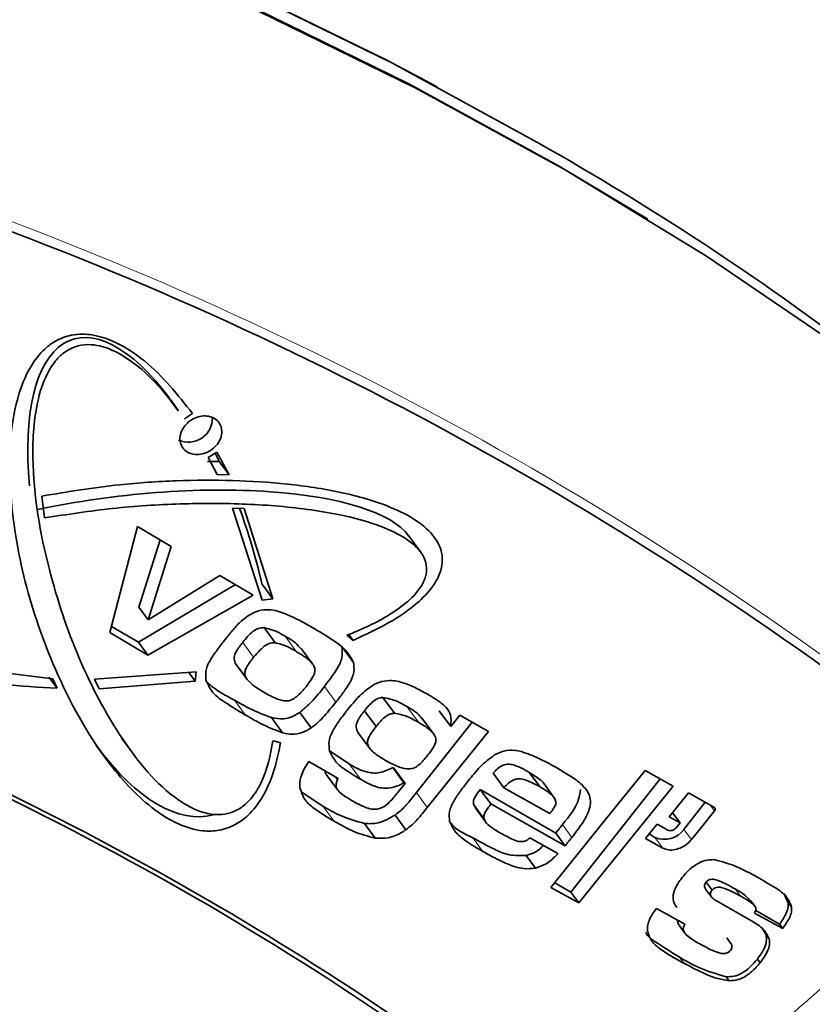
# Model space of a CAD drawing. Units: millimetres. Extents: x 38 to 597, y 42 to 835.
# Drawn here: x 412 to 421, y 721 to 733 of the extents above; entities that cross this region are included whole.
import ezdxf

# ---------------------------------------------------------------- set-up
doc = ezdxf.new("R2010")
doc.units = ezdxf.units.MM
doc.header["$LTSCALE"] = 3
doc.linetypes.add('SLD-Solid', pattern=[0])

msp = doc.modelspace()

# ---------------------------------------------------------------- linework, layer by layer
at = {"color": 7, "linetype": 'SLD-Solid', "lineweight": 35}
for p, q in [((418.334217, 730.916773), (419.441989, 730.255183)), ((413.624903, 727.881133), (413.523191, 728.019529)), ((413.696317, 727.781054), (413.797047, 727.846342)), ((414.100924, 727.368838), (413.991196, 727.301054)), ((414.250469, 727.086578), (414.100924, 727.368838)), ((413.991196, 727.301054), (414.102292, 727.088314)), ((414.250469, 727.086578), (414.129384, 727.251334)), ((414.102292, 727.088314), (414.250469, 727.086578)), ((411.930147, 726.822681), (411.962684, 726.551573)), ((414.439757, 726.669006), (414.291636, 726.674335)), ((414.291636, 726.674335), (414.663024, 725.533817)), ((414.792494, 725.550333), (414.439757, 726.669006)), ((413.116571, 726.445583), (412.772203, 725.130373)), ((413.533056, 726.197318), (413.116571, 726.445583)), ((413.395392, 726.279379), (413.133579, 725.445075)), ((416.626896, 726.127064), (416.474375, 726.334593)), ((413.249283, 725.287641), (413.533056, 726.197318)), ((414.137397, 725.838916), (413.249283, 725.287641)), ((414.549979, 725.595505), (414.137397, 725.838916)), ((414.792494, 725.550333), (414.656068, 725.735962)), ((414.329765, 725.725425), (413.125822, 725.011175)), ((413.243995, 724.850382), (414.549979, 725.595505)), ((414.663024, 725.533817), (414.792494, 725.550333)), ((413.249283, 725.287641), (413.133579, 725.445075)), ((412.772203, 725.130373), (413.243995, 724.850382)), ((413.125822, 725.011175), (412.791524, 725.204161)), ((414.823056, 725.005273), (414.685273, 725.192748)), ((413.243995, 724.850382), (413.125822, 725.011175)), ((415.71252, 725.096641), (415.790847, 725.034521)), ((415.790847, 725.034521), (415.73746, 725.107162)), ((415.286822, 724.741476), (415.144968, 724.934491)), ((415.79226, 724.761716), (415.64711, 724.959216)), ((412.064025, 724.558713), (410.831989, 724.709362)), ((413.84478, 724.64352), (412.582354, 724.551894)), ((413.832483, 724.527402), (413.752088, 724.636793)), ((413.832483, 724.527402), (413.84478, 724.64352)), ((414.34296, 724.736333), (414.327302, 724.752713)), ((414.462045, 724.569373), (414.327302, 724.752713)), ((414.339928, 724.733701), (414.474837, 724.550136)), ((412.118244, 724.439954), (412.016748, 724.578056)), ((412.118244, 724.439954), (412.064025, 724.558713)), ((412.582354, 724.551894), (412.640688, 724.434756)), ((412.640688, 724.434756), (413.832483, 724.527402)), ((416.301885, 724.131386), (416.157256, 724.328178)), ((416.074102, 723.967132), (415.930719, 724.162228)), ((416.999991, 723.96579), (416.856465, 724.161081)), ((414.913678, 723.88873), (414.775312, 724.076998)), ((415.267842, 723.949248), (415.127352, 724.140407)), ((416.788732, 723.872821), (416.645644, 724.067515)), ((417.11347, 724.106935), (416.999991, 723.96579)), ((417.466385, 723.905307), (417.11347, 724.106935)), ((417.263687, 724.021113), (416.57372, 723.148046)), ((412.918698, 723.822178), (413.039174, 723.65825)), ((414.816633, 723.783478), (414.795036, 723.790294)), ((414.887974, 723.763238), (414.816633, 723.783478)), ((415.994547, 723.694861), (415.852712, 723.887851)), ((412.6023, 723.733151), (412.718783, 723.574658)), ((415.739329, 723.50243), (415.497745, 723.663243)), ((415.604017, 723.323322), (415.239514, 723.533844)), ((416.293734, 723.449015), (416.27999, 723.45695)), ((416.418939, 723.267888), (416.27999, 723.45695)), ((416.432598, 723.260069), (416.293734, 723.449015)), ((419.757133, 723.229152), (419.409891, 723.423061)), ((415.459243, 723.367348), (415.597729, 723.178916)), ((415.597313, 723.309666), (415.57493, 723.340122)), ((415.597313, 723.309666), (415.604017, 723.323322)), ((417.65998, 723.207754), (417.526808, 723.388957)), ((418.102729, 723.221276), (417.97272, 723.398175)), ((419.597321, 723.318395), (418.488525, 721.915352)), ((416.432598, 723.260069), (416.356355, 723.165238)), ((416.418939, 723.267888), (416.432598, 723.260069)), ((418.300948, 722.645792), (417.366028, 723.18551)), ((417.497823, 723.006182), (417.366028, 723.18551)), ((417.65998, 723.207754), (418.228403, 722.886771)), ((418.283099, 723.08284), (418.156673, 723.254862)), ((415.4175, 722.977185), (415.152496, 723.154169)), ((420.268281, 722.964746), (419.946534, 723.143296)), ((417.284152, 722.996228), (417.308975, 722.969089)), ((417.414207, 722.819267), (417.284152, 722.996228)), ((417.301618, 722.96288), (417.431141, 722.786642)), ((417.497823, 723.006182), (418.416484, 722.488586)), ((420.155959, 723.027078), (419.890675, 722.691393)), ((416.442681, 722.687443), (416.308878, 722.869502)), ((419.707358, 722.846618), (419.842699, 722.771449)), ((419.842699, 722.771449), (419.749258, 722.898591)), ((416.063823, 722.581496), (415.929823, 722.763825)), ((419.693384, 722.682564), (419.557992, 722.757803)), ((419.842699, 722.771449), (419.794858, 722.712122)), ((418.329352, 722.391226), (417.980213, 722.587257)), ((418.416484, 722.488586), (418.300948, 722.645792)), ((419.414489, 722.579792), (419.629092, 722.460616)), ((419.531803, 722.592993), (419.459008, 722.635017)), ((418.049758, 722.211228), (417.934518, 722.368029)), ((418.241615, 721.972744), (418.588537, 721.77927)), ((418.488525, 721.915352), (418.288433, 722.030863)), ((420.160136, 721.952264), (420.231406, 721.85529)), ((420.239423, 721.938282), (420.166173, 722.03795)), ((418.588537, 721.77927), (418.488525, 721.915352)), ((421.130048, 721.896117), (421.181546, 721.789714)), ((419.903837, 721.517798), (419.551546, 721.711704)), ((420.773432, 721.736186), (420.717835, 721.811835)), ((421.22558, 721.729798), (421.181546, 721.789714)), ((420.766867, 721.654427), (421.116605, 721.463995)), ((421.07783, 721.516754), (420.780749, 721.688255)), ((419.835238, 721.497858), (419.901993, 721.407027)), ((420.860053, 721.466375), (420.909195, 721.386352)), ((421.116605, 721.463995), (421.07783, 721.516754)), ((420.472884, 721.278404), (420.423085, 721.346163)), ((420.948405, 721.333001), (420.909195, 721.386352)), ((420.834728, 721.038182), (420.801638, 721.083206)), ((420.45267, 720.815877), (420.416218, 720.865475))]:
    msp.add_line(p, q, dxfattribs=at)
at = {"color": 8, "linetype": 'SLD-Solid', "lineweight": 18}
for p, q in [((414.555193, 724.825303), (414.419877, 725.009421)), ((415.088381, 724.894092), (414.94806, 725.085022)), ((415.575766, 724.269127), (415.432925, 724.463486)), ((414.454027, 724.108992), (414.31897, 724.292759)), ((416.599495, 724.018693), (416.455278, 724.214923)), ((415.878856, 723.312581), (415.739329, 723.50243)), ((416.709203, 722.963701), (416.57372, 723.148046)), ((415.553652, 722.791928), (415.4175, 722.977185)), ((420.271129, 722.920263), (420.217881, 722.992715)), ((418.501539, 722.592136), (418.385271, 722.750337)), ((419.984025, 722.564375), (419.890675, 722.691393)), ((417.397788, 722.41754), (417.272872, 722.587507)), ((419.629092, 722.460616), (419.531803, 722.592993)), ((420.59042, 721.86684), (420.526855, 721.95333)), ((419.889195, 721.03255), (419.832278, 721.109994))]:
    msp.add_line(p, q, dxfattribs=at)
at = {"color": 7, "linetype": 'SLD-Solid', "lineweight": 35, "flags": 128}
for points in [[(418.113144, 731.184509), (416.279221, 732.187364), (414.353938, 733.131432), (412.342942, 734.013943), (410.252133, 734.832308), (408.087642, 735.584128), (405.85582, 736.267196), (403.563211, 736.87951), (401.21654, 737.419273), (398.822692, 737.884903), (396.388687, 738.275033), (393.921664, 738.588519), (391.428861, 738.824442), (388.917588, 738.982109), (386.395211, 739.061059), (383.869131, 739.061059), (381.346754, 738.982109), (378.835482, 738.824442), (376.342678, 738.588519), (373.875655, 738.275033), (371.44165, 737.884903), (369.047802, 737.419273), (366.701131, 736.87951), (364.408523, 736.267196), (362.1767, 735.584128), (360.012209, 734.832308), (357.9214, 734.013943), (355.910404, 733.131432), (353.985121, 732.187364), (352.151198, 731.184509), (350.414014, 730.125808), (348.778663, 729.014366), (347.249944, 727.853443), (345.832341, 726.646444), (344.62633, 725.494782)], [(353.432581, 731.896632), (354.065207, 732.230397), (355.98554, 733.172037), (357.991365, 734.052278), (360.076798, 734.868539), (362.235723, 735.618426), (364.461807, 736.299738), (366.748522, 736.910478), (369.089158, 737.448853), (371.476852, 737.913285), (373.904598, 738.302412), (376.365278, 738.615092), (378.851672, 738.850409), (381.356488, 739.00767), (383.872378, 739.086417), (386.391964, 739.086417), (388.907855, 739.00767), (391.41267, 738.850409), (393.899064, 738.615092), (396.359744, 738.302412), (398.787491, 737.913285), (401.175184, 737.448853), (403.515821, 736.910478), (405.802535, 736.299738), (408.028619, 735.618426), (410.187544, 734.868539), (412.272978, 734.052278), (414.278802, 733.172037), (416.199135, 732.230397), (416.831761, 731.896632)], [(432.192533, 710.977304), (432.189619, 712.384135), (432.051591, 713.853776), (431.775941, 715.316948), (431.363476, 716.76936), (430.815407, 718.20675), (430.133342, 719.624902), (429.31928, 721.019658), (428.375609, 722.386926), (427.305099, 723.722695), (426.110887, 725.023048), (424.796478, 726.284171), (423.365727, 727.502363), (421.822831, 728.674053), (420.172314, 729.795803), (418.419018, 730.864323), (416.568087, 731.876479), (414.624948, 732.829302), (412.595302, 733.719997), (410.485102, 734.545952), (408.300538, 735.304744), (406.048016, 735.994148), (403.734145, 736.612141), (401.365711, 737.15691), (398.949661, 737.626858), (396.493082, 738.020606), (394.00318, 738.337), (391.487258, 738.57511), (388.952695, 738.73424), (386.406925, 738.813921), (383.857417, 738.813921), (381.311648, 738.73424), (378.777084, 738.57511), (376.261162, 738.337), (373.77126, 738.020606), (371.314681, 737.626858), (368.898631, 737.15691), (366.530197, 736.612141), (364.216326, 735.994148), (361.963805, 735.304744), (359.77924, 734.545952), (357.66904, 733.719997), (355.639394, 732.829302), (353.696255, 731.876479), (351.845324, 730.864323), (350.092028, 729.795803), (348.441511, 728.674053), (346.898615, 727.502363), (345.467864, 726.284171), (344.153455, 725.023048), (342.959243, 723.722695), (341.888733, 722.386926), (340.945062, 721.019658), (340.131, 719.624902), (339.448935, 718.20675), (338.900866, 716.76936), (338.488401, 715.316948), (338.212751, 713.853776), (338.074723, 712.384135), (338.071809, 710.977304)], [(350.822353, 730.255183), (351.930125, 730.916773), (353.776341, 731.92635), (355.714529, 732.876746), (357.739005, 733.765172), (359.843829, 734.589023), (362.022828, 735.345882), (364.269611, 736.033529), (366.577587, 736.649947), (368.939987, 737.193329), (371.349882, 737.66208), (373.800203, 738.054825), (376.283762, 738.370412), (378.793275, 738.607916), (381.321381, 738.76664), (383.860664, 738.846119), (386.403678, 738.846119), (388.942961, 738.76664), (391.471068, 738.607916), (393.980581, 738.370412), (396.46414, 738.054825), (398.91446, 737.66208), (401.324355, 737.193329), (403.686755, 736.649947), (405.994731, 736.033529), (408.241514, 735.345882), (410.420513, 734.589023), (412.525337, 733.765172), (414.549813, 732.876746), (416.488001, 731.92635), (418.334217, 730.916773)], [(416.709203, 722.963701), (417.136636, 723.495241), (417.466385, 723.905307)], [(419.409891, 723.423061), (418.849066, 722.726816), (418.241615, 721.972744)], [(418.588537, 721.77927), (419.197274, 722.534496), (419.757133, 723.229152)], [(419.946534, 723.143296), (419.84268, 723.014472), (419.707358, 722.846618)], [(419.984025, 722.564375), (420.146628, 722.765932), (420.271129, 722.920263)], [(419.557992, 722.757803), (419.495705, 722.680538), (419.414489, 722.579792)]]:
    msp.add_lwpolyline(points, dxfattribs=at)
at = {"color": 7, "linetype": 'SLD-Solid', "lineweight": 35}
for centre, radius, start, end in [((400.547563, 700.132582), 35.675928, 45.3086066, 60.5038491), ((395.847373, 688.709474), 44.270164, 51.1610443, 69.4842896), ((413.746422, 727.78871), 0.297726, 245.8373178, 1.8216018), ((394.306179, 687.86079), 39.247635, 52.7822267, 69.0729334), ((394.619583, 688.554221), 38.436989, 50.8402289, 69.1651476), ((419.651027, 722.861791), 0.294052, 246.0805132, 324.5859286)]:
    msp.add_arc(centre, radius, start, end, dxfattribs=at)
at = {"color": 8, "linetype": 'SLD-Solid', "lineweight": 18}
msp.add_arc((395.984082, 689.044215), 44.025068, 50.3682158, 69.6371607, dxfattribs=at)
at = {"color": 7, "linetype": 'SLD-Solid', "lineweight": 35}
for centre, major_axis, ratio, start_param, end_param in [((413.220944, 725.920853), (-0.911737, 2.842997), 0.404140582, 5.41094357, 7.357947025), ((413.133724, 725.879677), (-0.937506, 3.00103), 0.456684309, 5.040223998, 5.079062768), ((413.133724, 725.879677), (3.797075, 0.431304), 0.342964427, 1.266745607, 1.306217227), ((413.121602, 725.795149), (3.424553, 0.363546), 0.303756233, 0.171025039, 1.907681947), ((413.133724, 725.879677), (-0.937506, 3.00103), 0.456684309, 4.523252965, 4.836664792), ((413.133724, 725.879677), (-0.937506, 3.00103), 0.456684309, 2.225281079, 3.128400455)]:
    msp.add_ellipse(centre, major_axis=major_axis, ratio=ratio, start_param=start_param, end_param=end_param, dxfattribs=at)
for points, knots in [([(413.797047, 727.846342), (413.614134, 728.077257), (413.356384, 728.402651), (412.901637, 728.714808), (412.595804, 728.830541), (412.319749, 728.831286), (412.121812, 728.767161), (411.936872, 728.633025), (411.749313, 728.388554), (411.597626, 727.982914), (411.522221, 727.464594), (411.535707, 726.696102), (411.693803, 725.747522), (412.093669, 724.602885), (412.612907, 723.650707), (413.170477, 723.030907), (413.58627, 722.759555), (413.878319, 722.66615), (414.129774, 722.669649), (414.330252, 722.740248), (414.515437, 722.880378), (414.70276, 723.127992), (414.824486, 723.439401), (414.869783, 723.67045), (414.887974, 723.763238)], [0, 0, 0, 0, 0.085618133, 0.120648758, 0.155976271, 0.172946217, 0.190049151, 0.205264939, 0.226914573, 0.264769257, 0.316104616, 0.367655523, 0.477680407, 0.587876538, 0.718944729, 0.796465987, 0.834188215, 0.863463427, 0.881093427, 0.898879623, 0.914087906, 0.935904628, 0.974259705, 1, 1, 1, 1]), ([(414.795036, 723.790294), (414.761745, 723.612678), (414.715195, 723.364315), (414.544452, 723.086035), (414.407694, 722.958187), (414.269314, 722.890711), (414.10519, 722.866017), (413.875399, 722.903726), (413.564709, 723.077225), (413.231732, 723.390692), (412.804833, 723.970055), (412.364712, 724.797393), (411.975863, 725.966667), (411.787063, 727.052836), (411.833809, 727.90366), (411.973713, 728.324269), (412.117941, 728.5317), (412.255135, 728.644959), (412.420127, 728.702239), (412.616233, 728.701765), (412.846078, 728.623459), (413.129054, 728.438049), (413.395121, 728.18203), (413.553086, 727.969134), (413.620741, 727.877954)], [0, 0, 0, 0, 0.054156759, 0.07572841, 0.08965386, 0.103679426, 0.116051835, 0.135786793, 0.172911166, 0.229539388, 0.286418716, 0.411416072, 0.536570586, 0.684080363, 0.757896684, 0.794919553, 0.810942445, 0.827126423, 0.841367981, 0.856878631, 0.881849668, 0.913627919, 0.963007844, 1, 1, 1, 1]), ([(413.738194, 727.732322), (413.717293, 727.710249), (413.675492, 727.666103), (413.643056, 727.585066), (413.638321, 727.50432), (413.663455, 727.431346), (413.715214, 727.374775), (413.787955, 727.340907), (413.873478, 727.333665), (413.962116, 727.353894), (414.043817, 727.399281), (414.109346, 727.464625), (414.15135, 727.542495), (414.165159, 727.624116), (414.149253, 727.700357), (414.105389, 727.762709), (414.038458, 727.804154), (413.955839, 727.820055), (413.867238, 727.808241), (413.791957, 727.775719), (413.753149, 727.744394), (413.738194, 727.732322)], [0, 0, 0, 0, 0.05358246, 0.107165911, 0.160732775, 0.214331338, 0.268001416, 0.321747767, 0.375541217, 0.429335024, 0.483086012, 0.536770748, 0.590392237, 0.643977428, 0.69756764, 0.751204101, 0.804911704, 0.858686322, 0.912492677, 0.966277367, 1, 1, 1, 1]), ([(415.790847, 725.034521), (416.012574, 725.137804), (416.323016, 725.282412), (416.667643, 725.561697), (416.830983, 725.764762), (416.900615, 725.963605), (416.893914, 726.143021), (416.792904, 726.3467), (416.570245, 726.535193), (416.177343, 726.730595), (415.640267, 726.881106), (414.977949, 726.980512), (414.295249, 727.023596), (413.599641, 727.018297), (412.810945, 726.967953), (412.252117, 726.875784), (411.930147, 726.822681)], [0, 0, 0, 0, 0.09752895, 0.136551236, 0.175935749, 0.201405272, 0.226917557, 0.259522385, 0.31317757, 0.369142625, 0.468639227, 0.567859734, 0.667010582, 0.766138027, 0.865259929, 1, 1, 1, 1]), ([(411.962684, 726.551573), (412.244432, 726.595085), (412.807855, 726.682099), (413.645655, 726.734), (414.471398, 726.733378), (415.270429, 726.666188), (415.936446, 726.532273), (416.37584, 726.352465), (416.593072, 726.183088), (416.685263, 726.045583), (416.708955, 725.906502), (416.67613, 725.768806), (416.571573, 725.606936), (416.315992, 725.381779), (416.006626, 725.217737), (415.773302, 725.121668), (415.71252, 725.096641)], [0, 0, 0, 0, 0.127989301, 0.255945888, 0.383907813, 0.511921698, 0.636553262, 0.715501962, 0.75248179, 0.782861156, 0.804085678, 0.825396714, 0.850075236, 0.889313655, 0.971165654, 1, 1, 1, 1]), ([(415.312405, 725.17808), (415.253979, 725.211243), (415.137088, 725.277591), (414.953104, 725.365972), (414.780595, 725.423202), (414.625571, 725.408752), (414.554362, 725.375449), (414.523459, 725.360996)], [0, 0, 0, 0, 0.251380606, 0.502928029, 0.756235152, 0.89421317, 1, 1, 1, 1]), ([(414.523459, 725.360996), (414.493562, 725.34245), (414.419711, 725.296637), (414.324252, 725.195183), (414.259748, 725.116596), (414.227146, 725.076876)], [0, 0, 0, 0, 0.2517303208, 0.6218084664, 1, 1, 1, 1]), ([(414.419877, 725.009421), (414.459384, 725.058569), (414.514382, 725.12699), (414.615047, 725.188469), (414.661881, 725.191323), (414.685273, 725.192748)], [0, 0, 0, 0, 0.560704265, 0.78058664, 1, 1, 1, 1]), ([(414.685273, 725.192748), (414.738, 725.178421), (414.832324, 725.15279), (414.91264, 725.105762), (414.94806, 725.085022)], [0, 0, 0, 0, 0.558992451, 1, 1, 1, 1]), ([(415.79226, 724.761716), (415.764617, 724.814054), (415.711016, 724.915541), (415.533763, 725.043608), (415.398812, 725.125589), (415.312405, 725.17808)], [0, 0, 0, 0, 0.27696051, 0.537050806, 1, 1, 1, 1]), ([(414.227146, 725.076876), (414.19394, 725.034848), (414.127512, 724.950774), (414.034978, 724.822067), (413.955629, 724.683048), (413.961367, 724.590696), (413.964156, 724.545801)], [0, 0, 0, 0, 0.2523533066, 0.5048154528, 0.7592791542, 1, 1, 1, 1]), ([(414.327302, 724.752713), (414.31899, 724.775611), (414.302347, 724.821462), (414.347403, 724.915719), (414.392342, 724.973821), (414.419877, 725.009421)], [0, 0, 0, 0, 0.278675138, 0.558027423, 1, 1, 1, 1]), ([(414.823056, 725.005273), (414.803491, 725.004794), (414.764264, 725.003833), (414.696356, 724.97181), (414.626083, 724.910011), (414.580774, 724.85587), (414.555193, 724.825303)], [0, 0, 0, 0, 0.18327924, 0.367472633, 0.642878833, 1, 1, 1, 1]), ([(415.088381, 724.894092), (415.067845, 724.905775), (415.026773, 724.929141), (414.942885, 724.973618), (414.870912, 724.992631), (414.823056, 725.005273)], [0, 0, 0, 0, 0.25098315, 0.501970716, 1, 1, 1, 1]), ([(414.94806, 725.085022), (414.99265, 725.059707), (415.066394, 725.017842), (415.120831, 724.956465), (415.142352, 724.932201)], [0, 0, 0, 0, 0.604665051, 1, 1, 1, 1]), ([(415.297696, 724.725236), (415.284054, 724.743015), (415.256813, 724.778515), (415.185512, 724.834412), (415.127145, 724.870274), (415.088381, 724.894092)], [0, 0, 0, 0, 0.252014351, 0.503231602, 1, 1, 1, 1]), ([(415.64711, 724.959216), (415.653073, 724.912073), (415.665019, 724.81762), (415.571297, 724.643173), (415.485459, 724.531705), (415.432925, 724.463486)], [0, 0, 0, 0, 0.27882099, 0.558630512, 1, 1, 1, 1]), ([(414.555193, 724.825303), (414.539201, 724.804847), (414.5072, 724.763916), (414.468137, 724.705685), (414.444882, 724.64888), (414.446335, 724.603255), (414.457489, 724.579198), (414.462045, 724.569373)], [0, 0, 0, 0, 0.252602725, 0.505462589, 0.688140347, 0.872630366, 1, 1, 1, 1]), ([(415.575766, 724.269127), (415.606428, 724.308071), (415.667784, 724.385999), (415.750672, 724.5072), (415.810799, 724.63941), (415.798301, 724.721857), (415.79226, 724.761716)], [0, 0, 0, 0, 0.252375374, 0.505021298, 0.760707015, 1, 1, 1, 1]), ([(415.204789, 724.459706), (415.221371, 724.481017), (415.256556, 724.526236), (415.297673, 724.58962), (415.317611, 724.650511), (415.314096, 724.694121), (415.302296, 724.716508), (415.297696, 724.725236)], [0, 0, 0, 0, 0.253008867, 0.536864608, 0.711423398, 0.887496651, 1, 1, 1, 1]), ([(410.7898, 724.611774), (411.005363, 724.567351), (411.438703, 724.478048), (411.890959, 724.452695), (412.118244, 724.439954)], [0, 0, 0, 0, 0.497443562, 1, 1, 1, 1]), ([(413.964156, 724.545801), (413.98756, 724.492219), (414.043862, 724.36332), (414.240805, 724.23968), (414.38252, 724.15282), (414.454027, 724.108992)], [0, 0, 0, 0, 0.260604255, 0.626914637, 1, 1, 1, 1]), ([(414.31897, 724.292759), (414.206444, 724.352242), (414.084607, 724.416647), (413.988215, 724.507848), (413.980848, 724.514818)], [0, 0, 0, 0, 0.923578528, 1, 1, 1, 1]), ([(414.462045, 724.569373), (414.476153, 724.550385), (414.50433, 724.512464), (414.579722, 724.453603), (414.641102, 724.415835), (414.681888, 724.390738)], [0, 0, 0, 0, 0.2517569874, 0.5027943261, 1, 1, 1, 1]), ([(416.724123, 724.359807), (416.675367, 724.386798), (416.577799, 724.44081), (416.421841, 724.510036), (416.264125, 724.545712), (416.134156, 724.525099), (416.074292, 724.498539), (416.056195, 724.49051)], [0, 0, 0, 0, 0.251300417, 0.502893691, 0.756641292, 0.926432765, 1, 1, 1, 1]), ([(414.681888, 724.390738), (414.736, 724.360087), (414.809815, 724.318274), (414.91034, 724.287683), (414.966672, 724.279665), (415.021099, 724.293052), (415.09632, 724.338726), (415.156017, 724.400421), (415.195995, 724.449016), (415.204789, 724.459706)], [0, 0, 0, 0, 0.335394373, 0.457522861, 0.547831475, 0.617490209, 0.711578732, 0.936551483, 1, 1, 1, 1]), ([(415.432925, 724.463486), (415.3826, 724.397746), (415.292843, 724.280496), (415.177864, 724.183166), (415.127352, 724.140407)], [0, 0, 0, 0, 0.560683833, 1, 1, 1, 1]), ([(416.056195, 724.49051), (415.999552, 724.452428), (415.908305, 724.391081), (415.80736, 724.280524), (415.755473, 724.217952), (415.729439, 724.186558)], [0, 0, 0, 0, 0.449221713, 0.723662931, 1, 1, 1, 1]), ([(414.775312, 724.076998), (414.68596, 724.111298), (414.526326, 724.172578), (414.382356, 724.256021), (414.31897, 724.292759)], [0, 0, 0, 0, 0.559726766, 1, 1, 1, 1]), ([(415.267842, 723.949248), (415.297967, 723.972109), (415.358225, 724.017837), (415.460123, 724.126804), (415.529577, 724.212283), (415.575766, 724.269127)], [0, 0, 0, 0, 0.250885145, 0.501827013, 1, 1, 1, 1]), ([(415.930719, 724.162228), (415.964703, 724.204442), (416.01202, 724.263218), (416.096365, 724.318545), (416.136972, 724.324969), (416.157256, 724.328178)], [0, 0, 0, 0, 0.560571717, 0.780495477, 1, 1, 1, 1]), ([(416.157256, 724.328178), (416.217608, 724.314859), (416.325694, 724.291007), (416.415581, 724.23823), (416.455278, 724.214923)], [0, 0, 0, 0, 0.558371745, 1, 1, 1, 1]), ([(416.999991, 723.96579), (417.00373, 724.015049), (417.010445, 724.103521), (416.942853, 724.212058), (416.842358, 724.288895), (416.763779, 724.336023), (416.724123, 724.359807)], [0, 0, 0, 0, 0.264332269, 0.474751003, 0.734920947, 1, 1, 1, 1]), ([(415.729439, 724.186558), (415.696703, 724.144912), (415.631189, 724.061566), (415.543081, 723.931814), (415.478856, 723.790753), (415.491678, 723.702868), (415.497869, 723.660434)], [0, 0, 0, 0, 0.25252509, 0.505371381, 0.761172625, 1, 1, 1, 1]), ([(415.852712, 723.887851), (415.840059, 723.910628), (415.814791, 723.956116), (415.851795, 724.060772), (415.900715, 724.123659), (415.930719, 724.162228)], [0, 0, 0, 0, 0.279448265, 0.558077171, 1, 1, 1, 1]), ([(416.455278, 724.214923), (416.500334, 724.189652), (416.572437, 724.149211), (416.623033, 724.087588), (416.642012, 724.064474)], [0, 0, 0, 0, 0.624894601, 1, 1, 1, 1]), ([(414.454027, 724.108992), (414.490584, 724.088033), (414.563705, 724.046111), (414.712043, 723.965348), (414.833058, 723.919364), (414.913678, 723.88873)], [0, 0, 0, 0, 0.250236247, 0.500511907, 1, 1, 1, 1]), ([(415.127352, 724.140407), (415.095854, 724.121274), (415.032884, 724.083024), (414.907127, 724.053126), (414.825291, 724.067947), (414.775312, 724.076998)], [0, 0, 0, 0, 0.280368963, 0.560507925, 1, 1, 1, 1]), ([(416.301885, 724.131386), (416.283075, 724.128644), (416.245404, 724.123151), (416.168368, 724.077153), (416.116458, 724.018909), (416.080585, 723.975057), (416.074102, 723.967132)], [0, 0, 0, 0, 0.203475309, 0.407514987, 0.892929128, 1, 1, 1, 1]), ([(416.599495, 724.018693), (416.576677, 724.031358), (416.531034, 724.056691), (416.437749, 724.104422), (416.356064, 724.120634), (416.301885, 724.131386)], [0, 0, 0, 0, 0.251847642, 0.503772721, 1, 1, 1, 1]), ([(414.913678, 723.88873), (414.941813, 723.882291), (415.008762, 723.866972), (415.125462, 723.876176), (415.216508, 723.915839), (415.260379, 723.94439), (415.267842, 723.949248)], [0, 0, 0, 0, 0.252330267, 0.600427533, 0.932024114, 1, 1, 1, 1]), ([(416.074102, 723.967132), (416.056813, 723.944986), (416.021678, 723.89998), (415.982891, 723.837016), (415.965267, 723.779092), (415.971262, 723.732703), (415.986676, 723.707653), (415.994547, 723.694861)], [0, 0, 0, 0, 0.253071535, 0.514307577, 0.673437647, 0.833231408, 1, 1, 1, 1]), ([(416.803165, 723.849831), (416.790626, 723.868066), (416.765586, 723.904482), (416.695613, 723.960165), (416.637849, 723.995338), (416.599495, 724.018693)], [0, 0, 0, 0, 0.252044013, 0.503358747, 1, 1, 1, 1]), ([(416.708189, 723.602847), (416.72377, 723.622614), (416.754966, 723.66219), (416.792444, 723.720599), (416.815609, 723.774268), (416.81686, 723.817996), (416.807521, 723.839703), (416.803165, 723.849831)], [0, 0, 0, 0, 0.252634652, 0.505814327, 0.708027443, 0.86377664, 1, 1, 1, 1]), ([(415.497869, 723.660434), (415.521845, 723.612447), (415.568754, 723.518557), (415.712845, 723.413176), (415.818028, 723.349439), (415.878856, 723.312581)], [0, 0, 0, 0, 0.305966778, 0.598642152, 1, 1, 1, 1]), ([(415.994547, 723.694861), (416.008073, 723.679501), (416.035116, 723.648787), (416.102179, 723.599706), (416.155813, 723.567234), (416.191504, 723.545624)], [0, 0, 0, 0, 0.250773412, 0.501409798, 1, 1, 1, 1]), ([(417.875294, 723.656201), (417.849368, 723.661896), (417.781652, 723.676772), (417.664548, 723.671756), (417.581403, 723.631969), (417.543517, 723.613839)], [0, 0, 0, 0, 0.25244508, 0.659367138, 1, 1, 1, 1]), ([(416.191504, 723.545624), (416.214654, 723.532594), (416.260958, 723.506532), (416.346346, 723.468375), (416.424015, 723.438627), (416.483172, 723.440808), (416.497686, 723.441343)], [0, 0, 0, 0, 0.251599905, 0.503261504, 0.878126339, 1, 1, 1, 1]), ([(416.497686, 723.441343), (416.516672, 723.445459), (416.554785, 723.453722), (416.610141, 723.493074), (416.659695, 723.544079), (416.691931, 723.583144), (416.708189, 723.602847)], [0, 0, 0, 0, 0.218216746, 0.438042957, 0.716567161, 1, 1, 1, 1]), ([(417.543517, 723.613839), (417.481103, 723.567445), (417.387083, 723.497556), (417.28853, 723.380339), (417.240161, 723.321119), (417.215949, 723.291476)], [0, 0, 0, 0, 0.496531857, 0.7479812174, 1, 1, 1, 1]), ([(418.293027, 723.465567), (418.26002, 723.483829), (418.194001, 723.520358), (418.059229, 723.590343), (417.948846, 723.629866), (417.875294, 723.656201)], [0, 0, 0, 0, 0.25015703, 0.500360272, 1, 1, 1, 1]), ([(415.239514, 723.533844), (415.222499, 723.507545), (415.188437, 723.4549), (415.142097, 723.355726), (415.123238, 723.269372), (415.128768, 723.216463), (415.129828, 723.206329)], [0, 0, 0, 0, 0.251623372, 0.503712978, 0.904944497, 1, 1, 1, 1]), ([(415.441445, 723.417217), (415.441296, 723.413637), (415.440503, 723.394682), (415.449414, 723.377794), (415.459222, 723.367397), (415.459257, 723.36736)], [0, 0, 0, 0, 0.188316577, 0.997110159, 1, 1, 1, 1]), ([(416.27999, 723.45695), (416.225007, 723.430711), (416.11527, 723.378342), (415.916862, 723.401468), (415.806805, 723.464056), (415.739329, 723.50243)], [0, 0, 0, 0, 0.279803234, 0.558447533, 1, 1, 1, 1]), ([(417.526808, 723.388957), (417.55912, 723.423922), (417.607603, 723.476384), (417.698513, 723.505425), (417.822064, 723.484434), (417.905751, 723.436518), (417.97272, 723.398175)], [0, 0, 0, 0, 0.248987198, 0.373586274, 0.498730907, 1, 1, 1, 1]), ([(418.608847, 723.26146), (418.584612, 723.280698), (418.536148, 723.31917), (418.430075, 723.386475), (418.347844, 723.433931), (418.293027, 723.465567)], [0, 0, 0, 0, 0.2500820072, 0.5000856152, 1, 1, 1, 1]), ([(415.770507, 723.050551), (415.745056, 723.065644), (415.694136, 723.095841), (415.632541, 723.140465), (415.590681, 723.183115), (415.576025, 723.225071), (415.579164, 723.267855), (415.591265, 723.295732), (415.597313, 723.309666)], [0, 0, 0, 0, 0.2534237519, 0.5070121888, 0.6594744492, 0.7729917938, 0.8865358271, 1, 1, 1, 1]), ([(415.878856, 723.312581), (415.917688, 723.291622), (415.998983, 723.247744), (416.118743, 723.200369), (416.245919, 723.198632), (416.342388, 723.228877), (416.39803, 723.257232), (416.418939, 723.267888)], [0, 0, 0, 0, 0.251131922, 0.525749154, 0.708264373, 0.890373211, 1, 1, 1, 1]), ([(418.102729, 723.221276), (418.069429, 723.239446), (418.011418, 723.271098), (417.926166, 723.305174), (417.85805, 723.323079), (417.797682, 723.314444), (417.741044, 723.287139), (417.695803, 723.248182), (417.668605, 723.217487), (417.65998, 723.207754)], [0, 0, 0, 0, 0.251658952, 0.438403547, 0.597174243, 0.687778843, 0.778068996, 0.929630083, 1, 1, 1, 1]), ([(417.97272, 723.398175), (418.018236, 723.368326), (418.081633, 723.32675), (418.145507, 723.277706), (418.154551, 723.256081), (418.155356, 723.254155)], [0, 0, 0, 0, 0.698694385, 0.973162754, 1, 1, 1, 1]), ([(415.129828, 723.206329), (415.147, 723.153841), (415.180726, 723.050758), (415.340949, 722.919624), (415.469971, 722.842166), (415.553652, 722.791928)], [0, 0, 0, 0, 0.267165645, 0.524695131, 1, 1, 1, 1]), ([(417.215949, 723.291476), (417.184526, 723.251638), (417.121647, 723.171923), (417.037115, 723.048123), (416.972241, 722.914499), (416.981309, 722.830513), (416.985701, 722.78984)], [0, 0, 0, 0, 0.252533957, 0.505315265, 0.760435777, 1, 1, 1, 1]), ([(417.366028, 723.18551), (417.339305, 723.152366), (417.302123, 723.106249), (417.276528, 723.037799), (417.28161, 723.010088), (417.284152, 722.996228)], [0, 0, 0, 0, 0.560814305, 0.780331871, 1, 1, 1, 1]), ([(418.303666, 723.031074), (418.29772, 723.049705), (418.28331, 723.094853), (418.227106, 723.140214), (418.166361, 723.184586), (418.123974, 723.209026), (418.102729, 723.221276)], [0, 0, 0, 0, 0.203906948, 0.494127146, 0.746451031, 1, 1, 1, 1]), ([(418.607344, 723.187785), (418.601961, 723.146883), (418.581655, 722.992585), (418.468459, 722.852954), (418.385271, 722.750337)], [0, 0, 0, 0, 0.2650892424, 1, 1, 1, 1]), ([(418.501539, 722.592136), (418.553075, 722.659191), (418.638699, 722.7706), (418.719348, 722.925179), (418.73948, 723.043204), (418.708319, 723.160138), (418.647844, 723.221738), (418.608847, 723.26146)], [0, 0, 0, 0, 0.294779363, 0.489759305, 0.623460543, 0.757196378, 1, 1, 1, 1]), ([(416.126776, 722.952539), (416.097562, 722.946368), (416.035335, 722.933226), (415.946247, 722.960662), (415.858852, 723.001004), (415.800017, 723.034001), (415.770507, 723.050551)], [0, 0, 0, 0, 0.207755997, 0.442535617, 0.720392262, 1, 1, 1, 1]), ([(416.356355, 723.165238), (416.339762, 723.144826), (416.306569, 723.103992), (416.251829, 723.04028), (416.194176, 722.982303), (416.145726, 722.960907), (416.126776, 722.952539)], [0, 0, 0, 0, 0.251367096, 0.502869625, 0.805563322, 1, 1, 1, 1]), ([(416.57372, 723.148046), (416.54674, 723.114108), (416.502302, 723.05821), (416.438499, 722.981477), (416.377551, 722.9212), (416.331775, 722.886739), (416.308878, 722.869502)], [0, 0, 0, 0, 0.340079102, 0.560127437, 0.779987681, 1, 1, 1, 1]), ([(415.929823, 722.763825), (415.827605, 722.793476), (415.644881, 722.846479), (415.487042, 722.93721), (415.4175, 722.977185)], [0, 0, 0, 0, 0.559410813, 1, 1, 1, 1]), ([(416.442681, 722.687443), (416.46886, 722.706975), (416.521301, 722.746098), (416.61024, 722.839888), (416.669683, 722.914257), (416.709203, 722.963701)], [0, 0, 0, 0, 0.250444781, 0.501660565, 1, 1, 1, 1]), ([(417.414207, 722.819267), (417.411866, 722.832965), (417.40716, 722.860494), (417.426111, 722.909302), (417.459115, 722.956817), (417.484859, 722.989649), (417.497823, 723.006182)], [0, 0, 0, 0, 0.221039271, 0.444239651, 0.720150927, 1, 1, 1, 1]), ([(418.228403, 722.886771), (418.237191, 722.898457), (418.254769, 722.92183), (418.281692, 722.960012), (418.30199, 722.997757), (418.303223, 723.022258), (418.303666, 723.031074)], [0, 0, 0, 0, 0.254420665, 0.508892788, 0.823285403, 1, 1, 1, 1]), ([(420.271129, 722.920263), (420.271994, 722.921399), (420.275429, 722.925907), (420.279511, 722.934638), (420.280895, 722.945823), (420.278122, 722.955799), (420.27308, 722.961822), (420.269225, 722.964171), (420.268281, 722.964746)], [0, 0, 0, 0, 0.072116618, 0.286188642, 0.500520662, 0.715221723, 0.930237347, 1, 1, 1, 1]), ([(416.308878, 722.869502), (416.239502, 722.829158), (416.115377, 722.756976), (415.986616, 722.761729), (415.929823, 722.763825)], [0, 0, 0, 0, 0.558920299, 1, 1, 1, 1]), ([(417.618592, 722.644604), (417.598413, 722.656237), (417.558046, 722.679507), (417.491929, 722.725327), (417.436769, 722.768376), (417.418493, 722.8096), (417.414207, 722.819267)], [0, 0, 0, 0, 0.251382241, 0.502856982, 0.88342158, 1, 1, 1, 1]), ([(415.553652, 722.791928), (415.593272, 722.769841), (415.672525, 722.72566), (415.835478, 722.643677), (415.972582, 722.606342), (416.063823, 722.581496)], [0, 0, 0, 0, 0.250607573, 0.50128734, 1, 1, 1, 1]), ([(416.063823, 722.581496), (416.116168, 722.580133), (416.221118, 722.577401), (416.354777, 722.627456), (416.42268, 722.673794), (416.442681, 722.687443)], [0, 0, 0, 0, 0.412440185, 0.826935637, 1, 1, 1, 1]), ([(416.985701, 722.78984), (417.009803, 722.739368), (417.056513, 722.641554), (417.212048, 722.528408), (417.327622, 722.459422), (417.397788, 722.41754)], [0, 0, 0, 0, 0.295209974, 0.572112417, 1, 1, 1, 1]), ([(417.272872, 722.587507), (417.168162, 722.635186), (417.059462, 722.684681), (416.994919, 722.774843), (416.99255, 722.778151)], [0, 0, 0, 0, 0.963302882, 1, 1, 1, 1]), ([(418.385271, 722.750337), (418.369618, 722.73077), (418.341666, 722.695828), (418.313389, 722.661081), (418.300948, 722.645792)], [0, 0, 0, 0, 0.559997497, 1, 1, 1, 1]), ([(419.794858, 722.712122), (419.792924, 722.709858), (419.785427, 722.70108), (419.768948, 722.68814), (419.745027, 722.677564), (419.720673, 722.674293), (419.703474, 722.677477), (419.695343, 722.681576), (419.693384, 722.682564)], [0, 0, 0, 0, 0.074485905, 0.28880821, 0.503008709, 0.717312138, 0.931894199, 1, 1, 1, 1]), ([(417.934518, 722.368029), (417.86267, 722.366299), (417.718506, 722.362828), (417.50471, 722.460579), (417.360829, 722.539352), (417.272872, 722.587507)], [0, 0, 0, 0, 0.2785862717, 0.5589887387, 1, 1, 1, 1]), ([(417.907181, 722.540061), (417.885581, 722.539607), (417.831848, 722.538478), (417.762248, 722.570041), (417.68854, 722.605624), (417.641923, 722.631602), (417.618592, 722.644604)], [0, 0, 0, 0, 0.188770219, 0.4695827, 0.734546911, 1, 1, 1, 1]), ([(417.980213, 722.587257), (417.974737, 722.582268), (417.963773, 722.572282), (417.940563, 722.553876), (417.920451, 722.545553), (417.907181, 722.540061)], [0, 0, 0, 0, 0.253512595, 0.507485479, 1, 1, 1, 1]), ([(418.416484, 722.488586), (418.430704, 722.505819), (418.452034, 722.531667), (418.480503, 722.566116), (418.494527, 722.583463), (418.501539, 722.592136)], [0, 0, 0, 0, 0.499985755, 0.749992236, 1, 1, 1, 1]), ([(419.629092, 722.460616), (419.652012, 722.451223), (419.697884, 722.432426), (419.782966, 722.437099), (419.867882, 722.466351), (419.937406, 722.512313), (419.970782, 722.549587), (419.984025, 722.564375)], [0, 0, 0, 0, 0.2147326292, 0.4297516539, 0.6445339833, 0.858965397, 1, 1, 1, 1]), ([(418.149728, 722.492079), (418.124279, 722.46728), (418.062751, 722.407321), (417.981918, 722.382553), (417.934518, 722.368029)], [0, 0, 0, 0, 0.413612057, 1, 1, 1, 1]), ([(417.397788, 722.41754), (417.447002, 722.390313), (417.545443, 722.335853), (417.709883, 722.258554), (417.873512, 722.195409), (418.001193, 722.206869), (418.049758, 722.211228)], [0, 0, 0, 0, 0.251707281, 0.503485472, 0.811146423, 1, 1, 1, 1]), ([(418.049758, 722.211228), (418.092815, 722.225557), (418.187484, 722.257061), (418.275238, 722.335224), (418.321308, 722.382902), (418.329352, 722.391226)], [0, 0, 0, 0, 0.407800572, 0.896610544, 1, 1, 1, 1]), ([(420.26645, 722.316579), (420.228833, 722.315657), (420.153182, 722.313802), (420.030445, 722.255047), (419.937783, 722.176705), (419.888717, 722.118392), (419.870876, 722.097189)], [0, 0, 0, 0, 0.2579926334, 0.5188516113, 0.8250505456, 1, 1, 1, 1]), ([(420.796719, 722.101959), (420.755448, 722.123907), (420.672901, 722.167806), (420.505288, 722.252994), (420.361895, 722.291169), (420.26645, 722.316579)], [0, 0, 0, 0, 0.250568558, 0.50116928, 1, 1, 1, 1]), ([(419.870876, 722.097189), (419.857748, 722.080024), (419.831467, 722.045664), (419.785249, 721.974306), (419.768915, 721.917808), (419.758099, 721.880398)], [0, 0, 0, 0, 0.2521874466, 0.5048518188, 1, 1, 1, 1]), ([(420.526855, 721.95333), (420.471746, 721.983923), (420.389134, 722.029784), (420.284335, 722.072559), (420.221858, 722.074633), (420.185703, 722.059241), (420.172683, 722.045046), (420.166173, 722.03795)], [0, 0, 0, 0, 0.501042703, 0.751085158, 0.875344718, 0.937681432, 1, 1, 1, 1]), ([(421.22558, 721.729798), (421.208215, 721.773806), (421.16898, 721.873237), (421.002829, 721.983372), (420.873726, 722.057653), (420.796719, 722.101959)], [0, 0, 0, 0, 0.2426646499, 0.5482683546, 1, 1, 1, 1]), ([(420.166173, 722.03795), (420.160247, 722.029398), (420.148422, 722.012334), (420.145572, 721.984267), (420.150558, 721.963547), (420.159247, 721.955756), (420.161643, 721.953607)], [0, 0, 0, 0, 0.296262694, 0.591138521, 0.887244722, 1, 1, 1, 1]), ([(420.239423, 721.938282), (420.245206, 721.944629), (420.256827, 721.957383), (420.282409, 721.97032), (420.321194, 721.977547), (420.392246, 721.964349), (420.483109, 721.92365), (420.554492, 721.88586), (420.59042, 721.86684)], [0, 0, 0, 0, 0.05573501, 0.1119917, 0.18167858, 0.326330966, 0.660937243, 1, 1, 1, 1]), ([(420.712797, 721.807239), (420.685205, 721.837083), (420.631839, 721.894802), (420.561046, 721.934269), (420.526855, 721.95333)], [0, 0, 0, 0, 0.517038123, 1, 1, 1, 1]), ([(419.758099, 721.880398), (419.757676, 721.844224), (419.756967, 721.783492), (419.791658, 721.740773), (419.805686, 721.723498)], [0, 0, 0, 0, 0.595629135, 1, 1, 1, 1]), ([(420.266285, 721.823719), (420.256639, 721.830763), (420.237222, 721.844943), (420.220543, 721.870551), (420.218159, 721.896561), (420.225033, 721.918262), (420.234553, 721.931508), (420.239423, 721.938282)], [0, 0, 0, 0, 0.277537722, 0.558712965, 0.702832948, 0.848011278, 1, 1, 1, 1]), ([(420.59042, 721.86684), (420.608853, 721.856576), (420.645726, 721.836044), (420.707428, 721.795656), (420.760776, 721.76087), (420.779418, 721.724992), (420.783358, 721.71741)], [0, 0, 0, 0, 0.251152736, 0.502406784, 0.894856971, 1, 1, 1, 1]), ([(419.551546, 721.711704), (419.535009, 721.689267), (419.487723, 721.625113), (419.438203, 721.525316), (419.4396, 721.455058), (419.440123, 721.428772)], [0, 0, 0, 0, 0.251836884, 0.720091262, 1, 1, 1, 1]), ([(420.728337, 721.558209), (420.650876, 721.601575), (420.534678, 721.666628), (420.379833, 721.754396), (420.304136, 721.80061), (420.266285, 721.823719)], [0, 0, 0, 0, 0.49993684, 0.749950406, 1, 1, 1, 1]), ([(420.783358, 721.71741), (420.783607, 721.708869), (420.784032, 721.694366), (420.775617, 721.672861), (420.769797, 721.660601), (420.766867, 721.654427)], [0, 0, 0, 0, 0.415642582, 0.705744599, 1, 1, 1, 1]), ([(421.181546, 721.789714), (421.183327, 721.76406), (421.186894, 721.712707), (421.145093, 721.617781), (421.103357, 721.555094), (421.07783, 721.516754)], [0, 0, 0, 0, 0.279379828, 0.559255788, 1, 1, 1, 1]), ([(421.116605, 721.463995), (421.131581, 721.485559), (421.161554, 721.528715), (421.201095, 721.595312), (421.229427, 721.665143), (421.226846, 721.708521), (421.22558, 721.729798)], [0, 0, 0, 0, 0.251247454, 0.502809635, 0.7561229, 1, 1, 1, 1]), ([(419.816636, 721.565795), (419.81606, 721.564343), (419.808708, 721.5458), (419.817818, 721.51964), (419.833517, 721.504502), (419.837974, 721.500204)], [0, 0, 0, 0, 0.057362003, 0.732383596, 1, 1, 1, 1]), ([(420.109864, 721.259798), (420.082177, 721.275261), (420.026794, 721.306192), (419.953549, 721.35591), (419.900977, 721.400444), (419.882401, 721.444975), (419.882807, 721.479705), (419.895586, 721.504181), (419.902741, 721.515989), (419.903837, 721.517798)], [0, 0, 0, 0, 0.256657169, 0.513409056, 0.729073787, 0.818553664, 0.908750481, 0.98602011, 1, 1, 1, 1]), ([(420.948405, 721.333001), (420.928564, 721.374494), (420.895512, 721.443616), (420.809324, 721.509923), (420.755456, 721.542041), (420.728337, 721.558209)], [0, 0, 0, 0, 0.427181737, 0.71163044, 1, 1, 1, 1]), ([(419.832278, 721.109994), (419.729795, 721.174265), (419.587101, 721.263753), (419.438379, 721.364852), (419.418109, 721.411393), (419.416731, 721.414557)], [0, 0, 0, 0, 0.703738908, 0.979857177, 1, 1, 1, 1]), ([(419.440123, 721.428772), (419.4563, 721.382404), (419.489932, 721.286007), (419.61693, 721.194773), (419.749204, 721.109882), (419.842494, 721.058348), (419.889195, 721.03255)], [0, 0, 0, 0, 0.235356964, 0.489294407, 0.744339181, 1, 1, 1, 1]), ([(420.909195, 721.386352), (420.912856, 721.358259), (420.920186, 721.302014), (420.881409, 721.194448), (420.831899, 721.125405), (420.801638, 721.083206)], [0, 0, 0, 0, 0.279533278, 0.559641891, 1, 1, 1, 1]), ([(420.4683, 721.192226), (420.461609, 721.18494), (420.448166, 721.1703), (420.419571, 721.155677), (420.381854, 721.149717), (420.319273, 721.158748), (420.227325, 721.198256), (420.153696, 721.236833), (420.109864, 721.259798)], [0, 0, 0, 0, 0.06276335, 0.126104665, 0.198122767, 0.321393484, 0.596024368, 1, 1, 1, 1]), ([(420.464056, 721.289576), (420.472301, 721.279298), (420.484555, 721.264024), (420.488565, 721.236784), (420.48343, 721.213911), (420.473477, 721.199646), (420.4683, 721.192226)], [0, 0, 0, 0, 0.398929339, 0.592903984, 0.78822333, 1, 1, 1, 1]), ([(420.834728, 721.038182), (420.852893, 721.061693), (420.89768, 721.11966), (420.945215, 721.211911), (420.956923, 721.289487), (420.950105, 721.324314), (420.948405, 721.333001)], [0, 0, 0, 0, 0.25205424, 0.621451059, 0.90557482, 1, 1, 1, 1]), ([(420.416218, 720.865475), (420.299425, 720.898936), (420.090454, 720.958807), (419.911302, 721.063718), (419.832278, 721.109994)], [0, 0, 0, 0, 0.558895114, 1, 1, 1, 1]), ([(419.889195, 721.03255), (419.976034, 720.987332), (420.106733, 720.919277), (420.292324, 720.841105), (420.398909, 720.824336), (420.45267, 720.815877)], [0, 0, 0, 0, 0.495267155, 0.745415788, 1, 1, 1, 1]), ([(420.801638, 721.083206), (420.742544, 721.016387), (420.660093, 720.923157), (420.511489, 720.865537), (420.447988, 720.865495), (420.416218, 720.865475)], [0, 0, 0, 0, 0.558348324, 0.779038545, 1, 1, 1, 1]), ([(420.45267, 720.815877), (420.489273, 720.817652), (420.562968, 720.821226), (420.683823, 720.883107), (420.770902, 720.962678), (420.818784, 721.019321), (420.834728, 721.038182)], [0, 0, 0, 0, 0.258002857, 0.519449034, 0.839983709, 1, 1, 1, 1])]:
    msp.add_open_spline(points, degree=3, knots=knots, dxfattribs=at)
at = {"color": 8, "linetype": 'SLD-Solid', "lineweight": 18}
msp.add_open_spline([(418.941444, 718.390525), (419.009052, 718.449949), (419.850638, 719.189657), (421.466314, 720.609595), (423.090223, 722.036549), (423.940078, 722.783273), (424.015796, 722.849803)], degree=3, knots=[0, 0, 0, 0, 0.0399740851, 0.4976013447, 0.9552389237, 1, 1, 1, 1], dxfattribs=at)

doc.saveas('drawing.dxf')
